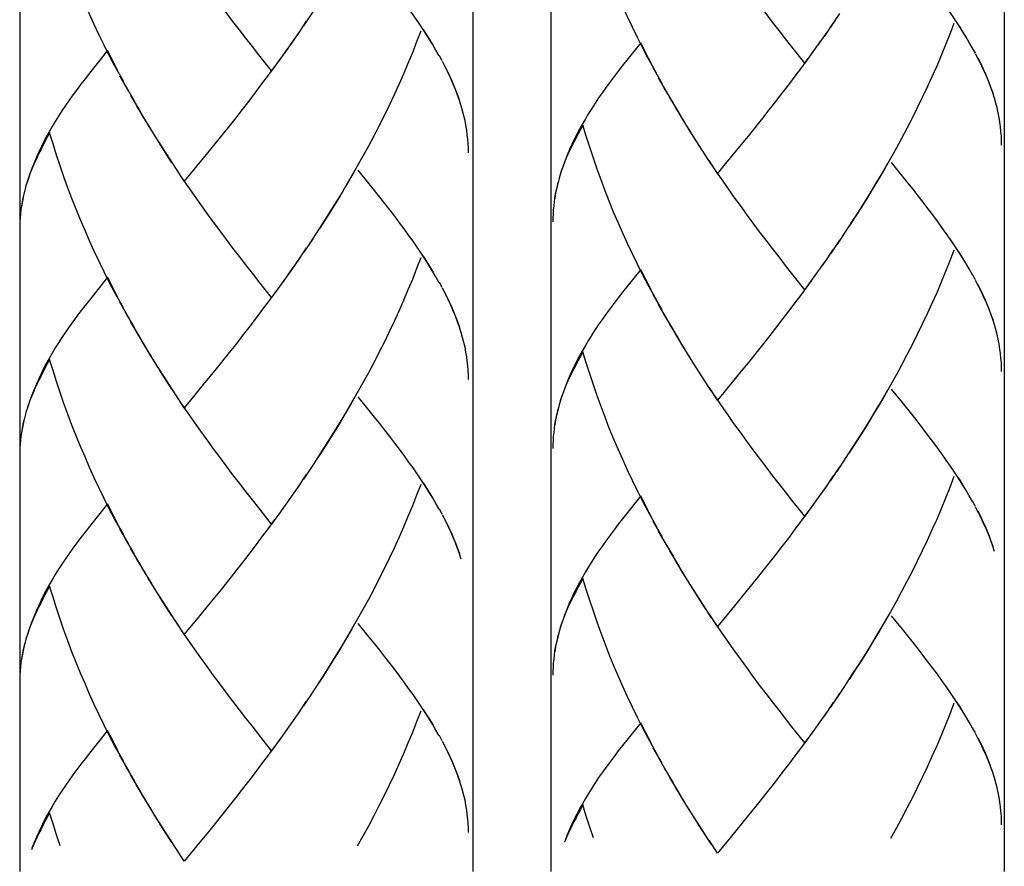
# Model space of a CAD drawing. Extents: x 6 to 191, y 15 to 279.
# Drawn here: x 100 to 115, y 35 to 48 of the extents above; entities that cross this region are included whole.
import ezdxf

# ---------------------------------------------------------------- set-up
doc = ezdxf.new("R2010")
doc.units = 0
doc.header["$MEASUREMENT"] = 0
doc.layers.add('LAYER_1', color=7, linetype='CONTINUOUS')

msp = doc.modelspace()

# ---------------------------------------------------------------- linework, layer by layer
at = {"layer": 'LAYER_1', "color": 7}
for points in [[(100.243, 35.127), (100.243, 199.17)], [(106.924, 35.127), (106.924, 199.17)], [(108.077, 35.127), (108.077, 199.17)], [(114.759, 35.127), (114.759, 199.17)], [(109.499, 47.127), (109.421, 47.276), (109.348, 47.426), (109.274, 47.576), (109.201, 47.73), (109.131, 47.883), (109.063, 48.037), (108.996, 48.193), (108.932, 48.351), (108.87, 48.509), (108.811, 48.668), (108.752, 48.827), (108.697, 48.989), (108.643, 49.151), (108.592, 49.312), (108.542, 49.474)], [(101.634, 47.012), (101.557, 47.161), (101.483, 47.311), (101.409, 47.462), (101.336, 47.615), (101.266, 47.768), (101.199, 47.922), (101.132, 48.078), (101.067, 48.237), (101.005, 48.394), (100.946, 48.553), (100.888, 48.712), (100.832, 48.874), (100.778, 49.036), (100.727, 49.197), (100.677, 49.359)], [(106.424, 47.154), (106.375, 47.239), (106.325, 47.325), (106.271, 47.41), (106.216, 47.498), (106.159, 47.586), (106.098, 47.674), (106.037, 47.762), (105.972, 47.853), (105.906, 47.944), (105.838, 48.036), (105.768, 48.129), (105.696, 48.224), (105.622, 48.32), (105.547, 48.415), (105.469, 48.511), (105.39, 48.611), (105.229, 48.81)], [(111.816, 47.049), (111.626, 47.286), (111.532, 47.407), (111.436, 47.529), (111.34, 47.653), (111.245, 47.778), (111.15, 47.903), (111.056, 48.03), (110.961, 48.159), (110.866, 48.289), (110.771, 48.417), (110.679, 48.551), (110.587, 48.685), (110.494, 48.819)], [(114.289, 47.268), (114.24, 47.354), (114.19, 47.439), (114.136, 47.524), (114.081, 47.612), (114.023, 47.701), (113.963, 47.789), (113.902, 47.877), (113.837, 47.967), (113.771, 48.059), (113.703, 48.151), (113.633, 48.243), (113.561, 48.339), (113.487, 48.434), (113.412, 48.53), (113.334, 48.625), (113.255, 48.725), (113.094, 48.925)], [(103.951, 46.934), (103.761, 47.171), (103.667, 47.293), (103.571, 47.414), (103.475, 47.538), (103.381, 47.663), (103.285, 47.788), (103.191, 47.915), (103.096, 48.044), (103.001, 48.174), (102.907, 48.303), (102.814, 48.436), (102.722, 48.57), (102.629, 48.704)], [(104.557, 47.802), (104.422, 47.597)], [(104.463, 47.665), (104.329, 47.462)], [(112.236, 47.644), (112.1, 47.442)], [(112.328, 47.779), (112.194, 47.576)], [(114.203, 47.423), (114.154, 47.501), (114.106, 47.579), (114.055, 47.659)], [(104.371, 47.53), (104.235, 47.328)], [(106.15, 47.519), (106.09, 47.36), (106.027, 47.201), (105.962, 47.044), (105.896, 46.887), (105.827, 46.733), (105.757, 46.578), (105.684, 46.425), (105.611, 46.272), (105.535, 46.12), (105.458, 45.971), (105.378, 45.822), (105.298, 45.674), (105.215, 45.526), (105.131, 45.381), (105.047, 45.236), (104.961, 45.092), (104.874, 44.95), (104.785, 44.808), (104.696, 44.668), (104.605, 44.529)], [(106.338, 47.309), (106.289, 47.387), (106.241, 47.464), (106.19, 47.544)], [(112.144, 47.509), (112.005, 47.31)], [(114.015, 47.633), (113.955, 47.474), (113.892, 47.316), (113.827, 47.159), (113.761, 47.002), (113.692, 46.848), (113.622, 46.693), (113.549, 46.54), (113.475, 46.387), (113.4, 46.235), (113.323, 46.086), (113.243, 45.937), (113.163, 45.788), (113.08, 45.641), (112.996, 45.495), (112.912, 45.35), (112.826, 45.207), (112.739, 45.065), (112.65, 44.923), (112.561, 44.783), (112.47, 44.644)], [(104.279, 47.395), (104.141, 47.195)], [(109.395, 47.348), (109.129, 47.012)], [(109.55, 47.047), (109.472, 47.196), (109.395, 47.348)], [(112.049, 47.376), (111.912, 47.18)], [(101.53, 47.233), (101.264, 46.898)], [(101.685, 46.932), (101.607, 47.081), (101.53, 47.233)], [(104.185, 47.262), (104.047, 47.065)], [(111.956, 47.244), (111.816, 47.049)], [(114.333, 47.195), (114.291, 47.27)], [(104.091, 47.129), (103.951, 46.934)], [(106.468, 47.08), (106.426, 47.155)], [(106.747, 46.415), (106.722, 46.495), (106.695, 46.575), (106.663, 46.658), (106.63, 46.739), (106.594, 46.821), (106.556, 46.903), (106.515, 46.985), (106.471, 47.07)], [(109.63, 46.899), (109.499, 47.127)], [(111.86, 47.114), (111.766, 46.984), (111.669, 46.857), (111.574, 46.73), (111.478, 46.604), (111.382, 46.48), (111.286, 46.357), (111.191, 46.235)], [(114.612, 46.529), (114.587, 46.609), (114.56, 46.689), (114.528, 46.773), (114.494, 46.854), (114.459, 46.936), (114.421, 47.018), (114.38, 47.1), (114.336, 47.184)], [(114.592, 46.604), (114.567, 46.677), (114.54, 46.749), (114.509, 46.822), (114.479, 46.896), (114.445, 46.969), (114.41, 47.045), (114.373, 47.119)], [(101.765, 46.784), (101.634, 47.012)], [(103.995, 47), (103.901, 46.87), (103.804, 46.742), (103.709, 46.615), (103.613, 46.489), (103.517, 46.365), (103.421, 46.243), (103.326, 46.12)], [(106.727, 46.489), (106.702, 46.563), (106.675, 46.634), (106.644, 46.708), (106.614, 46.781), (106.581, 46.854), (106.545, 46.93), (106.508, 47.005)], [(109.129, 47.012), (109.065, 46.929), (109.003, 46.851), (108.944, 46.771), (108.885, 46.693), (108.83, 46.614), (108.774, 46.537), (108.723, 46.459), (108.673, 46.381), (108.625, 46.304), (108.579, 46.227), (108.535, 46.152), (108.493, 46.074), (108.453, 45.999), (108.416, 45.923), (108.381, 45.848), (108.347, 45.773), (108.312, 45.692), (108.28, 45.61), (108.25, 45.529), (108.223, 45.448), (108.191, 45.352)], [(109.711, 46.749), (109.578, 46.977)], [(101.264, 46.898), (101.2, 46.815), (101.138, 46.736), (101.079, 46.656), (101.021, 46.578), (100.965, 46.5), (100.909, 46.422), (100.858, 46.344), (100.808, 46.266), (100.76, 46.189), (100.715, 46.112), (100.67, 46.037), (100.628, 45.959), (100.588, 45.884), (100.551, 45.808), (100.516, 45.733), (100.482, 45.659), (100.447, 45.577), (100.415, 45.495), (100.385, 45.414), (100.358, 45.333), (100.326, 45.237)], [(101.846, 46.634), (101.713, 46.862)], [(109.793, 46.604), (109.658, 46.831)], [(101.928, 46.489), (101.794, 46.716)], [(109.877, 46.457), (109.739, 46.685)], [(102.012, 46.343), (101.874, 46.57)], [(109.961, 46.314), (109.823, 46.54)], [(114.719, 45.84), (114.718, 45.908), (114.715, 45.973), (114.709, 46.04), (114.702, 46.106), (114.695, 46.175), (114.683, 46.246), (114.669, 46.316), (114.653, 46.388), (114.634, 46.459), (114.613, 46.531)], [(102.097, 46.199), (101.959, 46.425)], [(106.855, 45.725), (106.853, 45.793), (106.85, 45.859), (106.845, 45.925), (106.838, 45.992), (106.83, 46.06), (106.818, 46.131), (106.804, 46.201), (106.788, 46.273), (106.769, 46.344), (106.748, 46.416)], [(110.047, 46.17), (109.908, 46.396)], [(102.182, 46.055), (102.043, 46.281)], [(110.134, 46.029), (109.993, 46.255)], [(111.191, 46.235), (110.998, 45.997)], [(102.269, 45.915), (102.128, 46.14)], [(103.326, 46.12), (103.133, 45.882)], [(108.542, 46.132), (108.507, 46.069), (108.473, 46.006), (108.442, 45.944), (108.41, 45.884), (108.379, 45.823), (108.351, 45.763), (108.322, 45.705), (108.297, 45.645), (108.273, 45.587), (108.25, 45.528), (108.228, 45.469), (108.209, 45.411)], [(109.63, 43.556), (109.499, 43.784), (109.421, 43.933), (109.348, 44.083), (109.274, 44.236), (109.201, 44.388), (109.131, 44.541), (109.063, 44.696), (108.996, 44.852), (108.932, 45.01), (108.87, 45.167), (108.811, 45.325), (108.752, 45.485), (108.697, 45.646), (108.643, 45.807), (108.592, 45.971), (108.542, 46.132)], [(110.224, 45.888), (110.079, 46.112)], [(100.677, 46.018), (100.642, 45.955), (100.608, 45.891), (100.577, 45.829), (100.545, 45.769), (100.514, 45.708), (100.486, 45.648), (100.457, 45.59), (100.432, 45.531), (100.408, 45.472), (100.385, 45.413), (100.363, 45.354), (100.345, 45.296)], [(101.765, 43.441), (101.634, 43.669), (101.557, 43.818), (101.483, 43.968), (101.409, 44.122), (101.336, 44.273), (101.266, 44.427), (101.199, 44.581), (101.132, 44.738), (101.067, 44.895), (101.005, 45.052), (100.946, 45.211), (100.888, 45.37), (100.832, 45.531), (100.778, 45.693), (100.727, 45.856), (100.677, 46.018)], [(102.359, 45.773), (102.214, 45.998)], [(110.346, 45.694), (110.257, 45.833), (110.168, 45.971)], [(110.998, 45.997), (110.808, 45.763)], [(102.481, 45.579), (102.392, 45.718), (102.303, 45.856)], [(102.572, 45.444), (102.448, 45.635), (102.359, 45.773)], [(103.133, 45.882), (102.943, 45.648)], [(110.437, 45.558), (110.313, 45.75), (110.224, 45.888)], [(110.808, 45.763), (110.622, 45.536), (110.528, 45.422)], [(102.943, 45.648), (102.757, 45.421), (102.663, 45.308)], [(110.528, 45.422), (110.403, 45.612)], [(102.663, 45.308), (102.539, 45.497)], [(106.424, 43.81), (106.375, 43.897), (106.325, 43.982), (106.271, 44.069), (106.216, 44.155), (106.159, 44.243), (106.098, 44.332), (106.037, 44.421), (105.972, 44.512), (105.906, 44.604), (105.838, 44.695), (105.768, 44.789), (105.696, 44.883), (105.622, 44.977), (105.547, 45.073), (105.469, 45.171), (105.39, 45.268), (105.229, 45.469)], [(111.816, 43.707), (111.626, 43.945), (111.532, 44.066), (111.436, 44.189), (111.34, 44.312), (111.245, 44.436), (111.15, 44.561), (111.056, 44.689), (110.961, 44.816), (110.866, 44.946), (110.771, 45.077), (110.679, 45.209), (110.587, 45.342), (110.494, 45.476)], [(113.035, 45.566), (112.951, 45.422), (112.865, 45.277), (112.779, 45.134), (112.691, 44.993), (112.601, 44.852), (112.512, 44.713)], [(114.289, 43.925), (114.24, 44.012), (114.19, 44.097), (114.136, 44.184), (114.081, 44.27), (114.023, 44.358), (113.963, 44.447), (113.902, 44.535), (113.837, 44.626), (113.771, 44.718), (113.703, 44.81), (113.633, 44.903), (113.561, 44.997), (113.487, 45.092), (113.412, 45.187), (113.334, 45.285), (113.255, 45.383), (113.094, 45.583)], [(103.951, 43.592), (103.761, 43.83), (103.667, 43.951), (103.571, 44.074), (103.475, 44.197), (103.381, 44.321), (103.285, 44.446), (103.191, 44.574), (103.096, 44.701), (103.001, 44.831), (102.907, 44.962), (102.814, 45.095), (102.722, 45.228), (102.629, 45.362)], [(105.17, 45.452), (105.086, 45.308), (105, 45.162), (104.914, 45.019), (104.826, 44.878), (104.736, 44.738), (104.647, 44.598)], [(108.197, 45.368), (108.176, 45.287), (108.157, 45.209), (108.14, 45.128), (108.127, 45.051)], [(100.309, 45.178), (100.296, 45.121), (100.282, 45.062), (100.27, 45.004), (100.26, 44.944), (100.254, 44.885), (100.247, 44.827), (100.24, 44.768), (100.237, 44.708), (100.235, 44.651), (100.235, 44.592)], [(100.333, 45.253), (100.311, 45.172), (100.292, 45.095), (100.275, 45.014), (100.262, 44.936)], [(108.174, 45.293), (108.161, 45.236), (108.147, 45.176), (108.135, 45.119), (108.125, 45.059), (108.119, 45), (108.112, 44.942), (108.105, 44.883), (108.102, 44.823), (108.1, 44.765), (108.1, 44.706)], [(104.647, 44.598), (104.514, 44.392)], [(112.512, 44.713), (112.379, 44.507)], [(104.557, 44.459), (104.422, 44.256)], [(112.421, 44.574), (112.286, 44.37)], [(104.463, 44.323), (104.329, 44.12)], [(112.236, 44.302), (112.1, 44.101)], [(112.328, 44.438), (112.194, 44.235)], [(114.203, 44.081), (114.154, 44.16), (114.106, 44.236), (114.055, 44.316)], [(104.371, 44.187), (104.235, 43.986)], [(106.15, 44.176), (106.09, 44.019), (106.027, 43.859), (105.962, 43.703), (105.896, 43.546), (105.827, 43.391), (105.757, 43.237), (105.684, 43.083), (105.611, 42.93), (105.535, 42.78), (105.458, 42.63), (105.378, 42.48), (105.298, 42.331), (105.215, 42.184), (105.131, 42.038), (105.047, 41.895), (104.961, 41.75), (104.874, 41.607), (104.785, 41.466), (104.696, 41.327), (104.605, 41.187)], [(106.338, 43.966), (106.289, 44.045), (106.241, 44.122), (106.19, 44.202)], [(112.144, 44.167), (112.049, 44.034)], [(114.015, 44.291), (113.955, 44.133), (113.892, 43.973), (113.827, 43.818), (113.761, 43.661), (113.692, 43.505), (113.622, 43.351), (113.549, 43.198), (113.475, 43.045), (113.4, 42.894), (113.323, 42.744), (113.243, 42.595), (113.163, 42.446), (113.08, 42.299), (112.996, 42.153), (112.912, 42.01), (112.826, 41.865), (112.739, 41.722), (112.65, 41.581), (112.561, 41.441), (112.47, 41.302)], [(104.279, 44.052), (104.185, 43.919)], [(112.1, 44.101), (111.956, 43.904)], [(101.53, 43.891), (101.264, 43.554)], [(101.685, 43.591), (101.607, 43.741), (101.53, 43.891)], [(104.235, 43.986), (104.091, 43.789)], [(109.395, 44.006), (109.129, 43.668)], [(109.55, 43.706), (109.472, 43.856), (109.395, 44.006)], [(112.005, 43.968), (111.86, 43.773)], [(114.333, 43.853), (114.291, 43.93)], [(104.047, 43.723), (103.901, 43.526), (103.804, 43.4), (103.709, 43.273), (103.613, 43.148), (103.517, 43.024), (103.421, 42.9), (103.326, 42.78)], [(104.141, 43.853), (103.995, 43.658)], [(106.468, 43.738), (106.426, 43.815)], [(106.747, 43.073), (106.722, 43.154), (106.695, 43.234), (106.663, 43.314), (106.63, 43.397), (106.594, 43.479), (106.556, 43.562), (106.515, 43.644), (106.471, 43.728)], [(111.912, 43.837), (111.766, 43.641), (111.669, 43.515), (111.574, 43.388), (111.478, 43.263), (111.382, 43.138), (111.286, 43.014), (111.191, 42.894)], [(114.612, 43.188), (114.587, 43.268), (114.56, 43.349), (114.528, 43.429), (114.494, 43.512), (114.459, 43.593), (114.421, 43.676), (114.38, 43.759), (114.336, 43.842)], [(114.592, 43.263), (114.567, 43.335), (114.54, 43.406), (114.509, 43.481), (114.479, 43.553), (114.445, 43.628), (114.41, 43.702), (114.373, 43.779)], [(106.727, 43.148), (106.702, 43.22), (106.675, 43.291), (106.644, 43.366), (106.614, 43.439), (106.581, 43.514), (106.545, 43.588), (106.508, 43.664)], [(109.129, 43.668), (109.065, 43.588), (109.003, 43.508), (108.944, 43.429), (108.885, 43.35), (108.83, 43.273), (108.774, 43.195), (108.723, 43.118), (108.673, 43.039), (108.625, 42.963), (108.579, 42.886), (108.535, 42.809), (108.493, 42.733), (108.453, 42.658), (108.416, 42.581), (108.381, 42.506), (108.347, 42.431), (108.312, 42.349), (108.28, 42.268), (108.25, 42.187), (108.223, 42.107), (108.191, 42.01)], [(109.711, 43.408), (109.578, 43.636)], [(101.264, 43.554), (101.2, 43.473), (101.138, 43.394), (101.079, 43.314), (101.021, 43.235), (100.965, 43.158), (100.909, 43.08), (100.858, 43.003), (100.808, 42.925), (100.76, 42.849), (100.715, 42.771), (100.67, 42.694), (100.628, 42.618), (100.588, 42.543), (100.551, 42.466), (100.516, 42.392), (100.482, 42.316), (100.447, 42.234), (100.415, 42.153), (100.385, 42.073), (100.358, 41.993), (100.326, 41.895)], [(101.846, 43.294), (101.713, 43.522)], [(109.793, 43.263), (109.658, 43.49)], [(101.928, 43.148), (101.794, 43.376)], [(109.877, 43.116), (109.739, 43.342)], [(102.012, 43.001), (101.874, 43.227)], [(109.961, 42.971), (109.823, 43.198)], [(114.719, 42.499), (114.718, 42.566), (114.715, 42.632), (114.709, 42.699), (114.702, 42.766), (114.695, 42.832), (114.683, 42.902), (114.669, 42.975), (114.653, 43.045), (114.634, 43.118), (114.613, 43.188)], [(102.097, 42.857), (101.959, 43.083)], [(106.855, 42.384), (106.853, 42.451), (106.85, 42.517), (106.845, 42.584), (106.838, 42.651), (106.83, 42.717), (106.818, 42.787), (106.804, 42.86), (106.788, 42.93), (106.769, 43.004), (106.748, 43.074)], [(110.047, 42.829), (109.908, 43.055)], [(102.182, 42.714), (102.043, 42.941)], [(110.134, 42.687), (109.993, 42.912)], [(111.191, 42.894), (110.998, 42.655)], [(102.269, 42.572), (102.128, 42.797)], [(103.326, 42.78), (103.133, 42.541)], [(108.542, 42.791), (108.507, 42.727), (108.473, 42.666), (108.442, 42.603), (108.41, 42.542), (108.379, 42.482), (108.351, 42.423), (108.322, 42.363), (108.297, 42.303), (108.273, 42.246), (108.25, 42.186), (108.228, 42.127), (108.209, 42.068)], [(109.63, 40.215), (109.499, 40.444), (109.421, 40.592), (109.348, 40.743), (109.274, 40.893), (109.201, 41.046), (109.131, 41.201), (109.063, 41.354), (108.996, 41.51), (108.932, 41.665), (108.87, 41.826), (108.811, 41.985), (108.752, 42.143), (108.697, 42.305), (108.643, 42.466), (108.592, 42.628), (108.542, 42.791)], [(110.224, 42.547), (110.079, 42.771)], [(100.677, 42.676), (100.642, 42.613), (100.608, 42.551), (100.577, 42.488), (100.545, 42.428), (100.514, 42.367), (100.486, 42.308), (100.457, 42.248), (100.432, 42.188), (100.408, 42.131), (100.385, 42.071), (100.363, 42.013), (100.345, 41.954)], [(101.765, 40.1), (101.634, 40.329), (101.557, 40.477), (101.483, 40.628), (101.409, 40.778), (101.336, 40.931), (101.266, 41.086), (101.199, 41.24), (101.132, 41.395), (101.067, 41.551), (101.005, 41.711), (100.946, 41.871), (100.888, 42.028), (100.832, 42.19), (100.778, 42.351), (100.727, 42.513), (100.677, 42.676)], [(102.359, 42.433), (102.214, 42.656)], [(110.346, 42.353), (110.257, 42.492), (110.168, 42.63)], [(110.998, 42.655), (110.808, 42.423)], [(102.481, 42.239), (102.392, 42.377), (102.303, 42.515)], [(102.572, 42.102), (102.448, 42.293), (102.359, 42.433)], [(103.133, 42.541), (102.943, 42.308)], [(110.437, 42.217), (110.313, 42.408), (110.224, 42.547)], [(110.808, 42.423), (110.622, 42.193), (110.528, 42.079)], [(102.943, 42.308), (102.757, 42.078), (102.663, 41.965)], [(110.528, 42.079), (110.403, 42.271)], [(102.663, 41.965), (102.539, 42.156)], [(106.424, 40.47), (106.375, 40.555), (106.325, 40.64), (106.271, 40.726), (106.216, 40.814), (106.159, 40.901), (106.098, 40.99), (106.037, 41.08), (105.972, 41.17), (105.906, 41.262), (105.838, 41.355), (105.768, 41.445), (105.696, 41.541), (105.622, 41.636), (105.547, 41.732), (105.469, 41.829), (105.39, 41.926), (105.229, 42.126)], [(111.816, 40.366), (111.626, 40.604), (111.532, 40.725), (111.436, 40.845), (111.34, 40.968), (111.245, 41.094), (111.15, 41.22), (111.056, 41.345), (110.961, 41.475), (110.866, 41.605), (110.771, 41.735), (110.679, 41.868), (110.587, 42.001), (110.494, 42.135)], [(113.035, 42.225), (112.951, 42.079), (112.865, 41.936), (112.779, 41.794), (112.691, 41.651), (112.601, 41.511), (112.512, 41.371)], [(114.289, 40.585), (114.24, 40.669), (114.19, 40.755), (114.136, 40.841), (114.081, 40.929), (114.023, 41.016), (113.963, 41.105), (113.902, 41.194), (113.837, 41.285), (113.771, 41.376), (113.703, 41.469), (113.633, 41.56), (113.561, 41.656), (113.487, 41.751), (113.412, 41.847), (113.334, 41.944), (113.255, 42.041), (113.094, 42.241)], [(103.951, 40.251), (103.761, 40.49), (103.667, 40.61), (103.571, 40.73), (103.475, 40.853), (103.381, 40.979), (103.285, 41.105), (103.191, 41.231), (103.096, 41.36), (103.001, 41.491), (102.907, 41.62), (102.814, 41.753), (102.722, 41.886), (102.629, 42.021)], [(105.17, 42.11), (105.086, 41.965), (105, 41.822), (104.914, 41.679), (104.826, 41.537), (104.736, 41.397), (104.647, 41.256)], [(108.197, 42.027), (108.176, 41.946), (108.157, 41.868), (108.14, 41.788), (108.127, 41.708)], [(100.309, 41.838), (100.296, 41.779), (100.282, 41.722), (100.27, 41.662), (100.26, 41.602), (100.254, 41.544), (100.247, 41.485), (100.24, 41.427), (100.237, 41.368), (100.235, 41.309), (100.235, 41.249)], [(100.333, 41.912), (100.311, 41.831), (100.292, 41.753), (100.275, 41.673), (100.262, 41.594)], [(108.174, 41.952), (108.161, 41.893), (108.147, 41.836), (108.135, 41.776), (108.125, 41.717), (108.119, 41.659), (108.112, 41.6), (108.105, 41.542), (108.102, 41.483), (108.1, 41.424), (108.1, 41.364)], [(104.647, 41.256), (104.514, 41.049)], [(112.512, 41.371), (112.379, 41.164)], [(104.557, 41.119), (104.422, 40.914)], [(112.421, 41.234), (112.286, 41.028)], [(104.463, 40.981), (104.329, 40.778)], [(112.236, 40.961), (112.1, 40.76)], [(112.328, 41.096), (112.194, 40.893)], [(114.203, 40.74), (114.154, 40.817), (114.106, 40.897), (114.055, 40.974)], [(104.371, 40.846), (104.235, 40.645)], [(106.15, 40.835), (106.09, 40.676), (106.027, 40.518), (105.962, 40.361), (105.896, 40.205), (105.827, 40.05), (105.757, 39.895), (105.684, 39.741), (105.611, 39.589), (105.535, 39.438), (105.458, 39.288), (105.378, 39.139), (105.298, 38.99), (105.215, 38.843), (105.131, 38.697), (105.047, 38.552), (104.961, 38.408), (104.874, 38.266), (104.785, 38.124), (104.696, 37.985), (104.605, 37.846)], [(106.338, 40.625), (106.289, 40.702), (106.241, 40.782), (106.19, 40.86)], [(112.144, 40.825), (112.005, 40.627)], [(114.015, 40.95), (113.955, 40.791), (113.892, 40.633), (113.827, 40.475), (113.761, 40.32), (113.692, 40.165), (113.622, 40.01), (113.549, 39.856), (113.475, 39.704), (113.4, 39.553), (113.323, 39.403), (113.243, 39.254), (113.163, 39.105), (113.08, 38.958), (112.996, 38.812), (112.912, 38.667), (112.826, 38.523), (112.739, 38.38), (112.65, 38.239), (112.561, 38.1), (112.47, 37.96)], [(104.279, 40.71), (104.141, 40.513)], [(112.049, 40.692), (111.912, 40.495)], [(101.53, 40.551), (101.264, 40.213)], [(101.685, 40.248), (101.607, 40.398), (101.53, 40.551)], [(104.185, 40.577), (104.047, 40.381)], [(109.395, 40.666), (109.129, 40.328)], [(109.55, 40.363), (109.472, 40.513), (109.395, 40.666)], [(111.956, 40.561), (111.816, 40.366)], [(114.333, 40.512), (114.291, 40.587)], [(104.091, 40.446), (103.951, 40.251)], [(106.468, 40.398), (106.426, 40.472)], [(106.747, 39.731), (106.722, 39.812), (106.695, 39.892), (106.663, 39.973), (106.63, 40.055), (106.594, 40.135), (106.556, 40.219), (106.515, 40.303), (106.471, 40.386)], [(111.86, 40.43), (111.766, 40.301)], [(114.612, 39.845), (114.587, 39.927), (114.56, 40.007), (114.528, 40.088), (114.494, 40.169), (114.459, 40.25), (114.421, 40.334), (114.38, 40.418), (114.336, 40.5)], [(114.592, 39.92), (114.567, 39.993), (114.54, 40.066), (114.509, 40.139), (114.479, 40.213), (114.445, 40.286), (114.41, 40.361), (114.373, 40.436)], [(103.995, 40.316), (103.901, 40.186)], [(106.727, 39.805), (106.702, 39.878), (106.675, 39.952), (106.644, 40.024), (106.614, 40.099), (106.581, 40.171), (106.545, 40.246), (106.508, 40.321)], [(109.129, 40.328), (109.065, 40.247), (109.003, 40.167), (108.944, 40.088), (108.885, 40.01), (108.83, 39.931), (108.774, 39.853), (108.723, 39.775), (108.673, 39.699), (108.625, 39.622), (108.579, 39.544), (108.535, 39.468), (108.493, 39.391), (108.453, 39.315), (108.416, 39.24), (108.381, 39.164), (108.347, 39.092), (108.312, 39.007), (108.28, 38.926), (108.25, 38.845), (108.223, 38.764), (108.191, 38.668)], [(109.711, 40.066), (109.578, 40.295)], [(111.766, 40.301), (111.669, 40.173), (111.574, 40.045), (111.478, 39.92), (111.382, 39.796), (111.286, 39.674)], [(101.264, 40.213), (101.2, 40.133), (101.138, 40.052), (101.079, 39.973), (101.021, 39.895), (100.965, 39.816), (100.909, 39.738), (100.858, 39.66), (100.808, 39.585), (100.76, 39.507), (100.715, 39.429), (100.67, 39.353), (100.628, 39.277), (100.588, 39.2), (100.551, 39.126), (100.516, 39.049), (100.482, 38.977), (100.447, 38.893), (100.415, 38.811), (100.385, 38.73), (100.358, 38.65), (100.326, 38.553)], [(101.846, 39.952), (101.713, 40.181)], [(103.901, 40.186), (103.804, 40.058), (103.709, 39.931), (103.613, 39.805), (103.517, 39.681), (103.421, 39.559)], [(109.793, 39.92), (109.658, 40.147)], [(101.928, 39.805), (101.794, 40.032)], [(109.877, 39.775), (109.739, 40.001)], [(102.012, 39.66), (101.874, 39.886)], [(109.961, 39.63), (109.823, 39.857)], [(102.097, 39.515), (101.959, 39.742)], [(110.047, 39.487), (109.908, 39.714)], [(111.286, 39.674), (111.094, 39.432)], [(102.182, 39.372), (102.043, 39.599)], [(103.421, 39.559), (103.23, 39.317)], [(110.134, 39.346), (109.993, 39.569)], [(102.269, 39.231), (102.128, 39.454)], [(108.542, 39.449), (108.507, 39.385), (108.473, 39.324), (108.442, 39.261), (108.41, 39.2), (108.379, 39.14), (108.351, 39.081), (108.322, 39.02), (108.297, 38.963), (108.273, 38.905), (108.25, 38.845), (108.228, 38.785), (108.209, 38.727)], [(109.63, 36.873), (109.499, 37.101), (109.421, 37.249), (109.348, 37.4), (109.274, 37.553), (109.201, 37.704), (109.131, 37.857), (109.063, 38.013), (108.996, 38.169), (108.932, 38.325), (108.87, 38.483), (108.811, 38.642), (108.752, 38.802), (108.697, 38.964), (108.643, 39.125), (108.592, 39.288), (108.542, 39.449)], [(110.224, 39.205), (110.079, 39.428)], [(111.094, 39.432), (110.903, 39.197)], [(100.677, 39.334), (100.642, 39.27), (100.608, 39.21), (100.577, 39.146), (100.545, 39.085), (100.514, 39.025), (100.486, 38.966), (100.457, 38.905), (100.432, 38.848), (100.408, 38.79), (100.385, 38.73), (100.363, 38.67), (100.345, 38.613)], [(101.765, 36.758), (101.634, 36.986), (101.557, 37.135), (101.483, 37.286), (101.409, 37.438), (101.336, 37.589), (101.266, 37.742), (101.199, 37.898), (101.132, 38.054), (101.067, 38.21), (101.005, 38.368), (100.946, 38.527), (100.888, 38.688), (100.832, 38.849), (100.778, 39.01), (100.727, 39.173), (100.677, 39.334)], [(102.359, 39.09), (102.214, 39.314)], [(103.23, 39.317), (103.038, 39.082)], [(110.346, 39.011), (110.257, 39.149), (110.168, 39.289)], [(102.481, 38.896), (102.392, 39.034), (102.303, 39.174)], [(102.572, 38.76), (102.448, 38.952), (102.359, 39.09)], [(103.038, 39.082), (102.85, 38.85)], [(110.437, 38.875), (110.313, 39.067), (110.224, 39.205)], [(110.903, 39.197), (110.714, 38.965)], [(110.528, 38.739), (110.403, 38.929)], [(110.714, 38.965), (110.528, 38.739)], [(102.663, 38.625), (102.539, 38.815)], [(102.85, 38.85), (102.663, 38.625)], [(106.424, 37.127), (106.375, 37.212), (106.325, 37.299), (106.271, 37.386), (106.216, 37.472), (106.159, 37.559), (106.098, 37.649), (106.037, 37.738), (105.972, 37.828), (105.906, 37.92), (105.838, 38.012), (105.768, 38.105), (105.696, 38.199), (105.622, 38.294), (105.547, 38.39), (105.469, 38.487), (105.39, 38.585), (105.229, 38.783)], [(111.816, 37.023), (111.626, 37.261), (111.532, 37.383), (111.436, 37.505), (111.34, 37.628), (111.245, 37.751), (111.15, 37.877), (111.056, 38.004), (110.961, 38.134), (110.866, 38.263), (110.771, 38.394), (110.679, 38.526), (110.587, 38.659), (110.494, 38.793)], [(113.035, 38.883), (112.951, 38.739), (112.865, 38.594), (112.779, 38.451), (112.691, 38.308), (112.601, 38.169), (112.512, 38.03)], [(114.289, 37.242), (114.24, 37.327), (114.19, 37.414), (114.136, 37.5), (114.081, 37.586), (114.023, 37.674), (113.963, 37.763), (113.902, 37.853), (113.837, 37.943), (113.771, 38.035), (113.703, 38.127), (113.633, 38.22), (113.561, 38.314), (113.487, 38.409), (113.412, 38.504), (113.334, 38.601), (113.255, 38.7), (113.094, 38.898)], [(103.951, 36.908), (103.761, 37.147), (103.667, 37.268), (103.571, 37.39), (103.475, 37.513), (103.381, 37.637), (103.285, 37.763), (103.191, 37.89), (103.096, 38.019), (103.001, 38.148), (102.907, 38.279), (102.814, 38.411), (102.722, 38.544), (102.629, 38.678)], [(105.17, 38.768), (105.086, 38.624), (105, 38.479), (104.914, 38.337), (104.826, 38.194), (104.736, 38.054), (104.647, 37.915)], [(108.197, 38.683), (108.176, 38.605), (108.157, 38.524), (108.14, 38.446), (108.127, 38.367)], [(100.309, 38.496), (100.296, 38.438), (100.282, 38.379), (100.27, 38.32), (100.26, 38.263), (100.254, 38.202), (100.247, 38.143), (100.24, 38.085), (100.237, 38.026), (100.235, 37.966), (100.235, 37.909)], [(100.333, 38.569), (100.311, 38.491), (100.292, 38.41), (100.275, 38.331), (100.262, 38.252)], [(108.174, 38.61), (108.161, 38.553), (108.147, 38.493), (108.135, 38.435), (108.125, 38.377), (108.119, 38.317), (108.112, 38.257), (108.105, 38.2), (108.102, 38.141), (108.1, 38.081), (108.1, 38.024)], [(104.647, 37.915), (104.514, 37.708)], [(112.512, 38.03), (112.379, 37.822)], [(104.557, 37.777), (104.422, 37.572)], [(112.421, 37.892), (112.286, 37.686)], [(104.463, 37.639), (104.329, 37.438)], [(112.236, 37.618), (112.1, 37.418)], [(112.328, 37.754), (112.194, 37.553)], [(114.203, 37.399), (114.154, 37.477), (114.106, 37.554), (114.055, 37.633)], [(104.371, 37.503), (104.235, 37.303)], [(106.15, 37.493), (106.09, 37.333), (106.027, 37.176), (105.962, 37.019), (105.896, 36.863), (105.827, 36.708), (105.757, 36.553), (105.684, 36.4), (105.611, 36.248), (105.535, 36.096), (105.458, 35.946), (105.378, 35.797), (105.298, 35.648), (105.215, 35.5)], [(106.338, 37.284), (106.289, 37.362), (106.241, 37.439), (106.19, 37.518)], [(112.144, 37.485), (112.005, 37.286)], [(114.015, 37.608), (113.955, 37.448), (113.892, 37.291), (113.827, 37.134), (113.761, 36.978), (113.692, 36.823), (113.622, 36.668), (113.549, 36.515), (113.475, 36.363), (113.4, 36.211), (113.323, 36.061), (113.243, 35.911), (113.163, 35.763), (113.08, 35.614)], [(104.279, 37.37), (104.141, 37.171)], [(112.049, 37.351), (111.912, 37.154)], [(101.53, 37.208), (101.264, 36.872)], [(101.685, 36.908), (101.607, 37.058), (101.53, 37.208)], [(104.185, 37.236), (104.047, 37.039)], [(109.395, 37.322), (109.129, 36.986)], [(109.55, 37.023), (109.472, 37.173), (109.395, 37.322)], [(111.956, 37.218), (111.816, 37.023)], [(114.333, 37.17), (114.291, 37.246)], [(104.091, 37.103), (103.951, 36.908)], [(106.468, 37.055), (106.426, 37.131)], [(106.747, 36.39), (106.722, 36.47), (106.695, 36.551), (106.663, 36.631), (106.63, 36.714), (106.594, 36.795), (106.556, 36.877), (106.515, 36.96), (106.471, 37.045)], [(111.86, 37.088), (111.766, 36.96), (111.669, 36.832), (111.574, 36.703), (111.478, 36.58), (111.382, 36.456), (111.286, 36.332)], [(114.612, 36.505), (114.587, 36.585), (114.56, 36.665), (114.528, 36.746), (114.494, 36.828), (114.459, 36.909), (114.421, 36.992), (114.38, 37.075), (114.336, 37.16)], [(114.592, 36.579), (114.567, 36.65), (114.54, 36.723), (114.509, 36.797), (114.479, 36.871), (114.445, 36.945), (114.41, 37.019), (114.373, 37.095)], [(103.995, 36.973), (103.901, 36.845), (103.804, 36.717), (103.709, 36.588), (103.613, 36.466), (103.517, 36.342), (103.421, 36.217)], [(106.727, 36.464), (106.702, 36.535), (106.675, 36.608), (106.644, 36.682), (106.614, 36.756), (106.581, 36.83), (106.545, 36.904), (106.508, 36.98)], [(109.129, 36.986), (109.065, 36.905), (109.003, 36.825), (108.944, 36.746), (108.885, 36.668), (108.83, 36.59), (108.774, 36.512), (108.723, 36.433), (108.673, 36.356), (108.625, 36.279), (108.579, 36.202), (108.535, 36.125), (108.493, 36.049), (108.453, 35.974), (108.416, 35.898), (108.381, 35.824), (108.347, 35.749), (108.312, 35.667), (108.28, 35.584)], [(109.711, 36.725), (109.578, 36.953)], [(101.264, 36.872), (101.2, 36.79), (101.138, 36.71), (101.079, 36.631), (101.021, 36.553), (100.965, 36.475), (100.909, 36.397), (100.858, 36.319), (100.808, 36.241), (100.76, 36.164), (100.715, 36.088), (100.67, 36.011), (100.628, 35.934), (100.588, 35.859), (100.551, 35.783), (100.516, 35.709), (100.482, 35.634), (100.447, 35.553), (100.415, 35.47)], [(101.846, 36.61), (101.713, 36.838)], [(109.793, 36.579), (109.658, 36.806)], [(101.928, 36.464), (101.794, 36.691)], [(109.877, 36.433), (109.739, 36.661)], [(102.012, 36.318), (101.874, 36.546)], [(109.961, 36.288), (109.823, 36.515)], [(114.719, 35.816), (114.718, 35.881), (114.715, 35.948), (114.709, 36.015), (114.702, 36.082), (114.695, 36.148), (114.683, 36.219), (114.669, 36.291), (114.653, 36.363), (114.634, 36.434), (114.613, 36.507)], [(102.097, 36.174), (101.959, 36.4)], [(106.855, 35.701), (106.853, 35.767), (106.85, 35.833), (106.845, 35.9), (106.838, 35.967), (106.83, 36.033), (106.818, 36.104), (106.804, 36.177), (106.788, 36.248), (106.769, 36.32), (106.748, 36.392)], [(110.047, 36.144), (109.908, 36.371)], [(111.286, 36.332), (111.094, 36.092)], [(102.182, 36.03), (102.043, 36.256)], [(103.421, 36.217), (103.23, 35.977)], [(110.134, 36.004), (109.993, 36.228)], [(102.269, 35.889), (102.128, 36.114)], [(108.542, 36.108), (108.507, 36.043), (108.473, 35.982), (108.442, 35.919), (108.41, 35.859), (108.379, 35.799), (108.351, 35.738), (108.322, 35.678), (108.297, 35.621), (108.273, 35.561)], [(108.697, 35.622), (108.643, 35.783), (108.592, 35.944), (108.542, 36.108)], [(110.224, 35.864), (110.079, 36.086)], [(111.094, 36.092), (110.903, 35.854)], [(100.677, 35.993), (100.642, 35.929), (100.608, 35.868), (100.577, 35.805), (100.545, 35.744), (100.514, 35.684), (100.486, 35.624), (100.457, 35.564), (100.432, 35.506), (100.408, 35.447)], [(100.832, 35.507), (100.778, 35.668), (100.727, 35.829), (100.677, 35.993)], [(102.359, 35.749), (102.214, 35.972)], [(103.23, 35.977), (103.038, 35.739)], [(110.346, 35.668), (110.257, 35.808), (110.168, 35.946)], [(102.481, 35.553), (102.392, 35.693), (102.303, 35.832)], [(102.572, 35.418), (102.448, 35.61), (102.359, 35.749)], [(103.038, 35.739), (102.85, 35.508)], [(110.437, 35.532), (110.313, 35.725), (110.224, 35.864)], [(110.903, 35.854), (110.714, 35.623)], [(110.528, 35.396), (110.403, 35.588)], [(110.714, 35.623), (110.528, 35.396)], [(102.663, 35.281), (102.539, 35.473)], [(102.85, 35.508), (102.663, 35.281)]]:
    msp.add_lwpolyline(points, dxfattribs=at)

doc.saveas('drawing.dxf')
